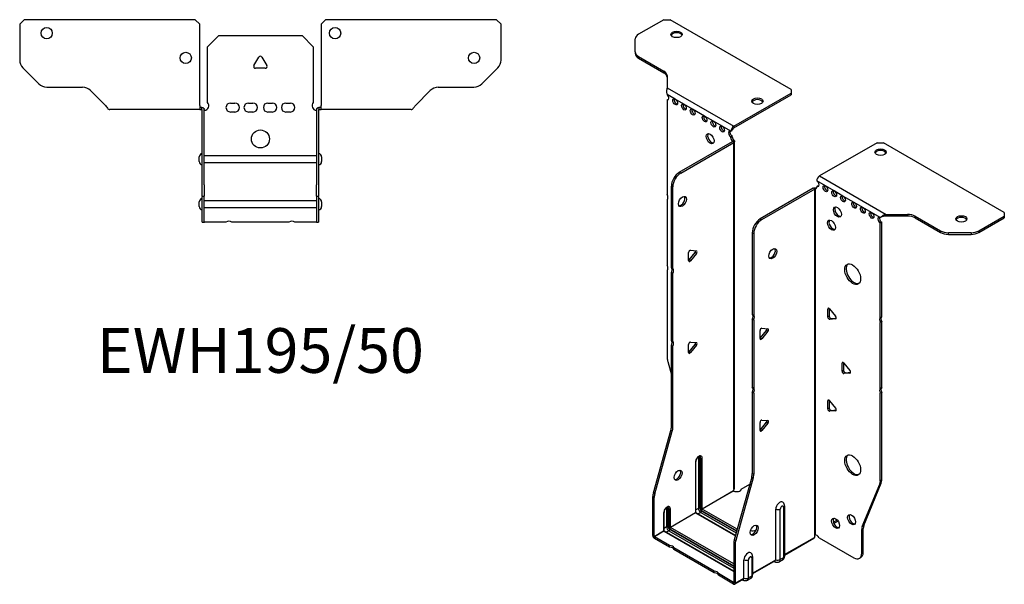
# Model space of a CAD drawing. Units: millimetres. Extents: x -257 to 331, y -508 to 151.
# Drawn here: x -107 to 331, y -508 to -257 of the extents above; entities that cross this region are included whole.
import ezdxf

# ---------------------------------------------------------------- set-up
doc = ezdxf.new("R2010")
doc.units = ezdxf.units.MM
doc.styles.get("Standard").update_dxf_attribs({"font": 'arial.ttf'})

# ---------------------------------------------------------------- blocks, each defined once
blk = doc.blocks.new('EWH195_50-bent-Top')
at = {"layer": ''}
for p, q in [((-106.97, 37.02), (-104.97, 39.02)), ((-106.97, 37.02), (-106.97, 21.09)), ((-28.97, 39.02), (-104.97, 39.02)), ((-28.97, 39.02), (-26.97, 37.02)), ((-26.97, 0.9), (-26.97, 37.02)), ((26.97, 37.02), (28.97, 39.02)), ((26.97, 37.02), (26.97, 0.9)), ((104.97, 39.02), (28.97, 39.02)), ((104.97, 39.02), (106.97, 37.02)), ((106.97, 21.09), (106.97, 37.02)), ((-23.5, 26.98), (-18.5, 31.98)), ((-18.5, 31.98), (18.5, 31.98)), ((18.5, 31.98), (23.5, 26.98)), ((-23.5, 2.18), (-23.5, 26.98)), ((23.5, 26.98), (23.5, 2.18)), ((-2.86, 18.63), (-0.69, 22.38)), ((0.69, 22.38), (2.86, 18.63)), ((-98.44, 10.48), (-105.51, 17.55)), ((105.51, 17.55), (98.44, 10.48)), ((2.16, 17.43), (-2.16, 17.43)), ((-94.9, 9.02), (-79.04, 9.02)), ((79.04, 9.02), (94.9, 9.02)), ((-75.51, 7.55), (-68.86, 0.9)), ((68.86, 0.9), (75.51, 7.55)), ((-26.97, 0.9), (-26.97, -0.9)), ((-25.97, 0), (-26.97, 0)), ((-25.97, -0.6), (-25.97, 0)), ((-13.3, 1.98), (-11.3, 1.98)), ((-5.3, 1.98), (-3.3, 1.98)), ((3.3, 1.98), (5.3, 1.98)), ((11.3, 1.98), (13.3, 1.98)), ((26.97, 0), (25.97, 0)), ((25.97, 0), (25.97, -0.6)), ((26.97, -0.9), (26.97, 0.9)), ((-61.97, -0.9), (-66.97, -0.9)), ((-56.47, -0.9), (-61.97, -0.9)), ((-50.97, -0.9), (-56.47, -0.9)), ((-43.47, -0.9), (-50.97, -0.9)), ((-37.97, -0.9), (-43.47, -0.9)), ((-32.47, -0.9), (-37.97, -0.9)), ((-26.97, -0.9), (-32.47, -0.9)), ((-26.97, -0.9), (-25.97, -0.9)), ((-25.97, -0.9), (-25.97, -0.6)), ((-25.87, -34.37), (-25.87, -1)), ((-24.97, -34.37), (-24.97, -1)), ((-11.3, -2.02), (-13.3, -2.02)), ((-3.3, -2.02), (-5.3, -2.02)), ((5.3, -2.02), (3.3, -2.02)), ((13.3, -2.02), (11.3, -2.02)), ((24.97, -1), (24.97, -34.37)), ((25.87, -1), (25.87, -34.37)), ((25.97, -0.6), (25.97, -0.9)), ((25.97, -0.9), (26.97, -0.9)), ((32.47, -0.9), (26.97, -0.9)), ((37.97, -0.9), (32.47, -0.9)), ((43.47, -0.9), (37.97, -0.9)), ((50.47, -0.9), (43.47, -0.9)), ((55.97, -0.9), (50.47, -0.9)), ((61.47, -0.9), (55.97, -0.9)), ((66.97, -0.9), (61.47, -0.9)), ((-24.97, -21.42), (-24.87, -21.42)), ((-24.87, -21.42), (24.87, -21.42)), ((24.87, -21.42), (24.97, -21.42)), ((-27.22, -24.03), (-27.22, -22.01)), ((-24.87, -24.62), (-24.97, -24.62)), ((24.87, -24.62), (-24.87, -24.62)), ((24.97, -24.62), (24.87, -24.62)), ((27.22, -22.01), (27.22, -24.03)), ((-25.87, -39.37), (-25.87, -34.37)), ((-24.97, -34.37), (-24.97, -39.37)), ((24.97, -39.37), (24.97, -34.37)), ((25.87, -34.37), (25.87, -39.37)), ((-25.87, -39.37), (-25.87, -39.7)), ((-25.87, -39.37), (-24.97, -39.37)), ((-24.97, -39.7), (-24.97, -39.37)), ((24.97, -39.37), (24.97, -39.7)), ((24.97, -39.37), (25.87, -39.37)), ((25.87, -39.7), (25.87, -39.37)), ((-27.22, -44.03), (-27.22, -42.01)), ((-25.87, -50.69), (-25.87, -39.7)), ((-24.97, -50.69), (-24.97, -39.7)), ((-24.97, -41.42), (-24.87, -41.42)), ((-24.87, -41.42), (24.87, -41.42)), ((24.87, -41.42), (24.97, -41.42)), ((24.97, -39.7), (24.97, -50.69)), ((25.87, -39.7), (25.87, -50.69)), ((27.22, -42.01), (27.22, -44.03)), ((-24.87, -44.62), (-24.97, -44.62)), ((24.87, -44.62), (-24.87, -44.62)), ((24.97, -44.62), (24.87, -44.62)), ((-25.87, -51.02), (-25.87, -50.69)), ((-25.87, -51.02), (-24.97, -51.02)), ((-24.97, -50.69), (-24.97, -51.02)), ((-24.97, -51.02), (-24.87, -51.02)), ((-15.32, -51.02), (-24.87, -51.02)), ((12.68, -51.02), (-12.68, -51.02)), ((24.87, -51.02), (15.32, -51.02)), ((24.87, -51.02), (24.97, -51.02)), ((24.97, -51.02), (24.97, -50.69)), ((24.97, -51.02), (25.87, -51.02)), ((25.87, -50.69), (25.87, -51.02))]:
    blk.add_line(p, q, dxfattribs=at)
for centre, radius in [((-94.97, 33.02), 2.5), ((33.17, 33.02), 2.5), ((-33.17, 22.02), 2.5), ((94.97, 22.02), 2.5), ((0, -14.02), 4)]:
    blk.add_circle(centre, radius, dxfattribs=at)
for centre, radius, start, end in [((0, 21.98), 0.8, 30, 150), ((-101.97, 21.09), 5, 180, 225), ((-2.16, 18.23), 0.8, 150, 270), ((2.16, 18.23), 0.8, 270, 30), ((101.97, 21.09), 5, 315, 0), ((-94.9, 14.02), 5, 225, 270), ((-79.04, 4.02), 5, 45, 90), ((79.04, 4.02), 5, 90, 135), ((94.9, 14.02), 5, 270, 315), ((-25, 0.78), 2.05, 273.5755, 42.9703), ((-13.3, -0.02), 2, 90, 270), ((-11.3, -0.02), 2, 270, 90), ((-5.3, -0.02), 2, 90, 270), ((-3.3, -0.02), 2, 270, 90), ((3.3, -0.02), 2, 90, 270), ((5.3, -0.02), 2, 270, 90), ((11.3, -0.02), 2, 90, 270), ((13.3, -0.02), 2, 270, 90), ((25, 0.78), 2.05, 137.0297, 266.4245), ((-25.97, -1), 0.1, 0, 18.3265), ((-25.97, -1), 1, 0, 18.3265), ((25.97, -1), 1, 161.6735, 180), ((25.97, -1), 0.1, 161.6735, 180), ((-25.72, -22.01), 1.5, 95.7392, 180), ((25.72, -22.01), 1.5, 0, 84.2608), ((-25.72, -24.03), 1.5, 180, 264.2608), ((25.72, -24.03), 1.5, 275.7392, 0), ((-25.72, -42.01), 1.5, 95.7392, 180), ((25.72, -42.01), 1.5, 0, 84.2608), ((-25.72, -44.03), 1.5, 180, 264.2608), ((25.72, -44.03), 1.5, 275.7392, 0), ((-14, -52.52), 2, 48.5904, 131.4096), ((14, -52.52), 2, 48.5904, 131.4096)]:
    blk.add_arc(centre, radius, start, end, dxfattribs=at)
for points, knots in [([(-68.86, 0.9), (-68.67, 0.62), (-68.48, 0.34), (-68.11, -0.16), (-67.92, -0.38), (-67.61, -0.66), (-67.48, -0.75), (-67.23, -0.87), (-67.1, -0.9), (-66.97, -0.9)], [0, 0, 0, 0, 0.1017342, 0.1017342, 0.2034273, 0.2034273, 0.2722123, 0.2722123, 0.340998, 0.340998, 0.340998, 0.340998]), ([(-25.97, 0), (-25.84, 0), (-25.71, -0.03), (-25.47, -0.13), (-25.36, -0.2), (-25.21, -0.35), (-25.16, -0.41), (-25.08, -0.54), (-25.05, -0.61), (-25.02, -0.69)], [0, 0, 0, 0, 0.0398384, 0.0398384, 0.0791351, 0.0791351, 0.1025996, 0.1025996, 0.1260856, 0.1260856, 0.1260856, 0.1260856]), ([(25.02, -0.69), (25.06, -0.56), (25.13, -0.45), (25.3, -0.25), (25.4, -0.17), (25.58, -0.08), (25.66, -0.05), (25.81, -0.01), (25.89, 0), (25.97, 0)], [0, 0, 0, 0, 0.0388321, 0.0388321, 0.0776902, 0.0776902, 0.1017558, 0.1017558, 0.1257827, 0.1257827, 0.1257827, 0.1257827]), ([(66.97, -0.9), (67.16, -0.9), (67.35, -0.83), (67.72, -0.58), (67.91, -0.39), (68.22, -0.01), (68.35, 0.16), (68.6, 0.52), (68.73, 0.71), (68.86, 0.9)], [0, 0, 0, 0, 0.1017342, 0.1017342, 0.2034273, 0.2034273, 0.2722123, 0.2722123, 0.340998, 0.340998, 0.340998, 0.340998]), ([(-25.88, -0.97), (-25.88, -0.96), (-25.88, -0.95), (-25.89, -0.94), (-25.9, -0.93), (-25.92, -0.92), (-25.93, -0.91), (-25.95, -0.9), (-25.96, -0.9), (-25.97, -0.9)], [0, 0, 0, 0, 0.00270019, 0.00270019, 0.00577332, 0.00577332, 0.0095422, 0.0095422, 0.01545704, 0.01545704, 0.01545704, 0.01545704]), ([(-24.87, -1.27), (-24.89, -1.27), (-24.9, -1.27), (-24.91, -1.27), (-24.92, -1.27), (-24.94, -1.26), (-24.95, -1.26), (-24.96, -1.25), (-24.96, -1.24), (-24.97, -1.22), (-24.97, -1.21), (-24.97, -1.21)], [0, 0, 0, 0, 0.00414947, 0.00414947, 0.00985575, 0.00985575, 0.01607896, 0.01607896, 0.022844, 0.022844, 0.03216191, 0.03216191, 0.03216191, 0.03216191]), ([(24.97, -1.21), (24.97, -1.22), (24.97, -1.24), (24.96, -1.25), (24.95, -1.26), (24.94, -1.26), (24.93, -1.27), (24.91, -1.27), (24.9, -1.27), (24.89, -1.27), (24.88, -1.27), (24.87, -1.27)], [0, 0, 0, 0, 0.00748678, 0.00748678, 0.01585951, 0.01585951, 0.02318816, 0.02318816, 0.02824891, 0.02824891, 0.0322523, 0.0322523, 0.0322523, 0.0322523]), ([(25.97, -0.9), (25.97, -0.9), (25.95, -0.9), (25.93, -0.91), (25.92, -0.91), (25.9, -0.93), (25.9, -0.93), (25.89, -0.95), (25.88, -0.95), (25.88, -0.96), (25.88, -0.96), (25.88, -0.97)], [0, 0, 0, 0, 0.00360947, 0.00360947, 0.00631481, 0.00631481, 0.00848354, 0.00848354, 0.00949281, 0.00949281, 0.01048091, 0.01048091, 0.01048091, 0.01048091])]:
    blk.add_open_spline(points, degree=3, knots=knots, dxfattribs=at)
for points in [[(-24.93, -1.27), (-24.91, -1.27), (-24.89, -1.27), (-24.87, -1.27)], [(24.87, -1.27), (24.89, -1.27), (24.91, -1.27), (24.93, -1.27)]]:
    blk.add_open_spline(points, degree=3, dxfattribs=at)
blk = doc.blocks.new('EWH195_50-bent-ISO')
at = {"layer": ''}
for p, q in [((-45.22, 142.33), (-56.49, 135.83)), ((-45.22, 142.33), (-42.39, 142.33)), ((11.35, 111.3), (-42.39, 142.33)), ((-57.95, 128.01), (-57.95, 133.79)), ((-57.95, 128.01), (-57.95, 127.28)), ((-56.49, 125.97), (-45.27, 119.5)), ((-56.49, 125.24), (-56.49, 125.97)), ((-56.49, 125.24), (-45.27, 118.76)), ((-45.27, 119.5), (-45.27, 118.76)), ((-43.81, 117.46), (-43.81, 112.03)), ((-43.81, 112.03), (-14.19, 94.93)), ((-14.19, 94.93), (11.35, 109.67)), ((11.35, 111.3), (11.35, 109.67)), ((11.35, 109.67), (11.35, 108.94)), ((-40.21, 107.01), (-43.75, 109.05)), ((-43.75, 109.05), (-43.75, 108.98)), ((-43.75, 106.67), (-43.11, 107.04)), ((-43.75, 106.67), (-43.75, 64.57)), ((-36.32, 104.77), (-40.21, 107.01)), ((-14.19, 94.19), (11.35, 108.94)), ((-32.44, 102.52), (-36.32, 104.77)), ((-27.13, 99.46), (-32.44, 102.52)), ((-23.24, 97.21), (-27.13, 99.46)), ((-19.35, 94.97), (-23.24, 97.21)), ((-15.46, 92.72), (-19.35, 94.97)), ((-15.46, 92.72), (-14.83, 93.09)), ((-14.19, 94.93), (-14.19, 94.19)), ((-38.36, 74.53), (-14.76, 88.15)), ((-37.72, 74.16), (-14.12, 87.78)), ((-14.83, 90.64), (-15.46, 90.27)), ((-15.46, 89.87), (-15.46, 90.27)), ((-14.83, 90.23), (-15.46, 89.87)), ((-14.83, 90.23), (-14.83, 90.64)), ((-14.76, 88.3), (-14.55, 88.42)), ((-14.76, 88.15), (-14.76, 88.3)), ((-14.12, 87.78), (-14.76, 88.15)), ((-14.74, 88.17), (-13.93, 87.93)), ((-14.55, 88.42), (-14.12, 88.67)), ((-14.12, -66.52), (-14.12, 87.78)), ((-13.83, -65.77), (-13.83, 88.2)), ((49.49, 87.65), (23.95, 72.9)), ((49.49, 87.65), (52.32, 87.65)), ((106.06, 56.62), (52.32, 87.65)), ((-37.72, 74.16), (-38.36, 74.53)), ((26.57, 68.45), (22.68, 70.7)), ((23.95, 72.9), (53.57, 55.81)), ((-41.89, 32.09), (-41.89, 68.4)), ((-41.89, 68.4), (-41.25, 68.04)), ((-41.25, 31.72), (-41.25, 68.04)), ((21.19, 67.39), (-2.4, 53.77)), ((21.83, 67.03), (-1.77, 53.4)), ((21.83, 67.03), (21.19, 67.39)), ((21.86, 67.04), (21.45, 67.5)), ((21.83, -87.28), (21.83, 67.03)), ((22.18, 67.22), (21.97, 67.1)), ((21.97, 67.1), (21.97, -86.72)), ((22.61, 67.46), (22.18, 67.22)), ((22.68, 68.25), (23.32, 68.62)), ((22.68, 68.25), (22.68, 67.84)), ((30.46, 66.21), (26.57, 68.45)), ((34.35, 63.96), (30.46, 66.21)), ((-43.75, 62.41), (-43.75, 33.14)), ((39.3, 61.11), (34.35, 63.96)), ((43.19, 58.86), (39.3, 61.11)), ((47.07, 56.62), (43.19, 58.86)), ((-1.77, 53.4), (-2.4, 53.77)), ((50.96, 54.37), (47.07, 56.62)), ((51.39, 54.62), (50.96, 54.37)), ((53.57, 55.81), (53.57, 55.32)), ((53.57, 55.81), (62.98, 55.81)), ((53.57, 55.32), (53.57, 55.07)), ((62.98, 55.07), (53.57, 55.07)), ((62.98, 55.81), (62.98, 55.07)), ((66.51, 54.96), (77.72, 48.49)), ((66.51, 54.23), (66.51, 54.96)), ((66.51, 54.23), (77.72, 47.75)), ((94.8, 48.49), (106.06, 54.99)), ((94.8, 47.75), (106.06, 54.25)), ((106.06, 56.62), (106.06, 54.99)), ((106.06, 54.99), (106.06, 54.25)), ((51.6, 52.29), (50.96, 51.92)), ((50.96, 9.89), (50.96, 51.92)), ((51.6, 10.26), (51.6, 52.29)), ((77.72, 48.49), (77.72, 47.75)), ((94.8, 47.75), (94.8, 48.49)), ((-5.94, 47.65), (-5.94, 11.33)), ((-5.94, 47.65), (-5.3, 47.28)), ((-5.3, 47.28), (-5.3, 10.96)), ((81.26, 46.91), (81.26, 47.64)), ((91.26, 47.64), (81.26, 47.64)), ((81.26, 46.91), (91.26, 46.91)), ((91.26, 47.64), (91.26, 46.91)), ((-33.37, 39.83), (-30.72, 39.6)), ((-34.22, 35.24), (-34.22, 38.78)), ((-34.01, 35.54), (-31.36, 38.83)), ((-33.37, 35.17), (-34.01, 35.54)), ((-30.72, 38.47), (-33.37, 35.17)), ((-30.72, 38.47), (-31.36, 38.83)), ((-43.75, 30.98), (-43.75, -8.06)), ((-41.89, 32.09), (-41.25, 31.72)), ((-41.89, -0.33), (-41.89, 29.93)), ((-41.25, 29.56), (-41.89, 29.93)), ((-41.25, -0.7), (-41.25, 29.56)), ((28.16, 14.03), (27.59, 13.7)), ((27.59, 10.17), (27.59, 13.7)), ((28.23, 13.98), (28.23, 10.53)), ((28.44, 13.78), (31.09, 10.48)), ((-5.94, 11.33), (-5.3, 10.96)), ((-5.94, 9.17), (-5.94, -21.08)), ((-5.3, 8.8), (-5.94, 9.17)), ((-5.3, 8.8), (-5.3, -21.45)), ((28.23, 10.53), (27.59, 10.17)), ((29.08, 9.48), (28.44, 9.11)), ((31.09, 9.35), (28.44, 9.11)), ((29.08, 9.48), (31.37, 9.68)), ((31.3, 9.47), (31.09, 9.35)), ((50.96, 9.89), (51.6, 10.26)), ((-1.66, 5.2), (0.99, 4.96)), ((51.6, 8.1), (50.96, 7.73)), ((50.96, -21.55), (50.96, 7.73)), ((51.6, -21.18), (51.6, 8.1)), ((-2.51, 0.61), (-2.51, 4.14)), ((-2.3, 0.9), (0.35, 4.2)), ((-2.3, 0.9), (-1.66, 0.53)), ((0.99, 3.83), (-1.66, 0.53)), ((0.35, 4.2), (0.99, 3.83)), ((-41.89, -0.33), (-41.25, -0.7)), ((-41.89, -38.62), (-41.89, -2.49)), ((-41.25, -2.86), (-41.89, -2.49)), ((-41.25, -38.98), (-41.25, -2.86)), ((-34.22, -5.58), (-34.22, -2.05)), ((-34.01, -5.29), (-31.36, -1.99)), ((-33.37, -0.99), (-30.72, -1.23)), ((-30.72, -2.36), (-33.37, -5.66)), ((-30.72, -2.36), (-31.36, -1.99)), ((-33.37, -5.66), (-34.01, -5.29)), ((-43.51, -9.66), (-41.89, -15.48)), ((34.52, -10.06), (33.96, -10.39)), ((33.96, -13.92), (33.96, -10.39)), ((34.6, -10.11), (34.6, -13.55)), ((34.81, -10.31), (37.46, -13.61)), ((34.6, -13.55), (33.96, -13.92)), ((35.44, -14.61), (34.81, -14.98)), ((37.46, -14.74), (34.81, -14.98)), ((35.44, -14.61), (37.74, -14.4)), ((37.67, -14.62), (37.46, -14.74)), ((-5.94, -21.08), (-5.3, -21.45)), ((50.96, -21.55), (51.6, -21.18)), ((-5.94, -23.24), (-5.94, -59.37)), ((-5.3, -23.61), (-5.94, -23.24)), ((-5.3, -23.61), (-5.3, -59.74)), ((51.6, -23.34), (50.96, -23.71)), ((50.96, -62.74), (50.96, -23.71)), ((51.6, -62.37), (51.6, -23.34)), ((28.16, -26.8), (27.59, -27.13)), ((27.59, -30.66), (27.59, -27.13)), ((28.23, -30.29), (27.59, -30.66)), ((28.23, -26.84), (28.23, -30.29)), ((28.44, -27.05), (31.09, -30.35)), ((29.08, -31.35), (28.44, -31.72)), ((31.09, -31.48), (28.44, -31.72)), ((29.08, -31.35), (31.37, -31.14)), ((31.3, -31.36), (31.09, -31.48)), ((-41.25, -38.98), (-41.89, -38.62)), ((-2.51, -40.22), (-2.51, -36.68)), ((-2.3, -39.93), (0.35, -36.63)), ((-1.66, -35.63), (0.99, -35.87)), ((0.99, -37), (-1.66, -40.29)), ((0.35, -36.63), (0.99, -37)), ((-49.89, -68.06), (-42.13, -40.22)), ((-49.26, -68.43), (-41.49, -40.58)), ((-42.13, -40.22), (-41.49, -40.58)), ((-2.3, -39.93), (-1.66, -40.29)), ((-29.87, -52.48), (-29.87, -74.93)), ((-29.16, -74.93), (-29.16, -52.48)), ((-29.16, -52.48), (-28.91, -52.62)), ((-31.18, -54.34), (-31.18, -76.79)), ((-31.03, -76.59), (-31.03, -54.13)), ((-28.91, -52.62), (-28.91, -75.07)), ((-28.21, -75.07), (-28.21, -52.62)), ((-6.17, -60.97), (-13.94, -88.82)), ((-6.17, -60.97), (-5.54, -61.34)), ((-5.3, -59.74), (-5.94, -59.37)), ((-5.54, -61.34), (-13.3, -89.18)), ((-10.83, -66.33), (-7.06, -64.15)), ((42.96, -82.95), (50.73, -64.07)), ((43.6, -82.58), (51.37, -63.7)), ((50.73, -64.07), (51.37, -63.7)), ((51.6, -62.37), (50.96, -62.74)), ((-50.13, -87), (-50.13, -69.66)), ((-50.13, -69.66), (-49.49, -70.03)), ((-49.26, -68.43), (-49.89, -68.06)), ((-28.21, -75.07), (-14.27, -67.03)), ((-14.24, -67.17), (-28.14, -75.2)), ((-49.49, -87.36), (-49.49, -70.03)), ((7.93, -74.38), (7.93, -96.83)), ((8.37, -73.76), (8.37, -96.22)), ((-45.32, -76.87), (-45.32, -84.95)), ((-45.17, -84.75), (-45.17, -76.67)), ((-44.01, -75.01), (-44.01, -83.1)), ((-43.3, -83.1), (-43.3, -75.01)), ((-43.3, -75.01), (-43.06, -75.16)), ((-43.06, -75.16), (-43.06, -83.24)), ((-42.35, -83.24), (-42.35, -75.16)), ((-42.35, -83.24), (-31.18, -76.79)), ((-31.11, -76.91), (-42.28, -83.36)), ((-31.11, -76.91), (-13.46, -87.1)), ((-29.87, -74.93), (-31.03, -75.6)), ((-13.42, -86.95), (-30.86, -76.89)), ((-28.84, -76.71), (-30, -77.38)), ((-28.84, -76.71), (-13.1, -85.8)), ((-28.49, -75.81), (-12.83, -84.85)), ((-12.9, -85.1), (-28.49, -76.1)), ((-12.64, -84.15), (-28.14, -75.2)), ((4.49, -97.71), (4.49, -75.26)), ((6.5, -97.65), (6.5, -75.2)), ((-44.01, -83.1), (-45.17, -83.77)), ((31.8, -80.09), (30.09, -81.08)), ((32.19, -80.6), (30.34, -81.67)), ((43.6, -82.58), (42.96, -82.95)), ((-50.13, -87), (-49.49, -87.36)), ((-49.49, -87.36), (-45.32, -84.95)), ((-45.25, -85.08), (-49.42, -87.49)), ((-42.67, -91.38), (-49.42, -87.49)), ((-49.42, -87.49), (-49.42, -88.22)), ((-45.25, -85.08), (-14.17, -103.02)), ((-14.17, -102.85), (-45, -85.05)), ((-42.98, -84.87), (-44.15, -85.54)), ((-42.98, -84.87), (-14.17, -101.51)), ((-42.63, -83.97), (-14.17, -100.4)), ((-14.17, -100.69), (-42.63, -84.26)), ((-14.17, -99.59), (-42.28, -83.36)), ((42.73, -84.27), (43.36, -83.91)), ((42.73, -94.78), (42.73, -84.27)), ((43.36, -94.42), (43.36, -83.91)), ((-42.67, -92.12), (-49.42, -88.22)), ((-42.67, -92.12), (-42.67, -91.38)), ((-14.17, -90.42), (-14.17, -107.75)), ((-14.17, -90.42), (-13.54, -90.78)), ((-13.3, -89.18), (-13.94, -88.82)), ((-13.54, -90.78), (-13.54, -108.12)), ((8.37, -95.47), (21.68, -87.78)), ((21.44, -88.26), (8.37, -95.81)), ((23.78, -87.92), (39.19, -96.83)), ((-22.87, -102.82), (-40.8, -92.46)), ((-40.8, -92.46), (-40.8, -93.2)), ((-22.87, -103.55), (-40.8, -93.2)), ((43.36, -94.42), (42.73, -94.78)), ((-9.65, -105.87), (-9.65, -97.79)), ((-7.64, -105.82), (-7.64, -97.73)), ((-6.21, -96.91), (-6.21, -104.99)), ((-5.77, -96.3), (-5.77, -104.38)), ((-5.77, -103.64), (4.49, -97.71)), ((4.29, -98.17), (-5.77, -103.98)), ((3.74, -98.48), (4.09, -98.69)), ((7.44, -97.9), (6.02, -98.73)), ((7.93, -96.83), (6.5, -97.65)), ((41.69, -97.07), (42.33, -96.71)), ((-22.87, -103.55), (-22.87, -102.82)), ((-14.24, -107.79), (-21, -103.9)), ((-21, -103.9), (-21, -104.63)), ((-14.24, -108.53), (-21, -104.63)), ((-6.21, -104.99), (-7.64, -105.82)), ((-14.24, -107.79), (-14.17, -107.75)), ((-14.24, -108.53), (-14.24, -107.79)), ((-14.17, -107.75), (-13.54, -108.12)), ((-9.86, -106.33), (-13.74, -108.58)), ((-13.54, -108.12), (-9.65, -105.87)), ((-10.4, -106.65), (-10.05, -106.85)), ((-6.7, -106.07), (-8.13, -106.89))]:
    blk.add_line(p, q, dxfattribs=at)
for centre, major_axis, start_param, end_param in [((-52.95, 133.79), (-5, 0), 5.497787, 6.283185), ((-39.57, 135.06), (2.5, 0), 0.257391, 2.884202), ((-52.95, 128.01), (-5, 0), 0, 0.785398), ((-52.95, 127.28), (-5, 0), 0, 0.785398), ((-48.81, 117.46), (5, 0), 0, 0.785398), ((-48.81, 116.72), (5, 0), 0, 0.785398), ((-44.1, 108.03), (0.75, -1.3), 5.837624, 8.299543), ((-43.47, 108.4), (0.75, -1.3), 5.837624, 5.845036), ((-39.58, 106.15), (0.75, -1.3), 3.579742, 5.845036), ((-3.65, 105.34), (2.5, 0), 0.257391, 2.884202), ((-35.69, 103.91), (0.75, -1.3), 3.579742, 5.845036), ((-31.8, 101.66), (0.75, -1.3), 3.579742, 5.845036), ((-26.5, 98.6), (0.75, -1.3), 3.579742, 5.845036), ((-22.61, 96.36), (0.75, -1.3), 3.579742, 5.845036), ((-18.72, 94.11), (0.75, -1.3), 3.579742, 5.845036), ((-15.46, 91.5), (-0.75, 1.3), 5.497787, 8.63938), ((-14.83, 91.87), (0.75, -1.3), 3.579742, 5.497787), ((-14.19, 93.46), (0.9, 1.56), 0.785398, 2.356194), ((-14.19, 93.46), (-0.45, -0.779), 3.926991, 5.497787), ((-24.02, 89.82), (-1.25, 2.17), 0.257391, 2.884202), ((-14.4, 89.25), (0.75, -1.3), 3.926991, 5.15795), ((-13.77, 89.62), (-0.75, 1.3), 0.785398, 2.016358), ((-14.83, 88.19), (0.1, 0), 5.497787, 5.817645), ((-14.83, 88.19), (-1, 0), 2.356194, 2.676053), ((51.05, 82.75), (2.5, 0), 0.257391, 2.884202), ((-38.36, 70.44), (-2.5, -4.33), 3.926991, 5.497787), ((-37.72, 70.08), (2.5, 4.33), 0.785398, 2.356194), ((23.95, 71.44), (-0.9, -1.56), 3.926991, 5.497787), ((22.68, 69.48), (0.75, -1.3), 5.497787, 8.63938), ((21.9, 66.99), (1, 0), 2.036336, 2.356194), ((21.9, 66.99), (-0.1, 0), 5.177929, 5.497787), ((21.62, 68.45), (0.75, -1.3), 5.837624, 7.068583), ((22.26, 68.82), (-0.75, 1.3), 2.696031, 2.703444), ((23.32, 69.84), (0.75, -1.3), 5.497787, 5.845036), ((27.21, 67.6), (0.75, -1.3), 3.579742, 5.845036), ((31.09, 65.35), (0.75, -1.3), 3.579742, 5.845036), ((-44.81, 64.1), (1, -1.73), 0.062664, 1.508132), ((-37.65, 61.87), (-1.25, -2.17), 0.257391, 2.884202), ((34.98, 63.11), (0.75, -1.3), 3.579742, 5.845036), ((32.51, 57.19), (-1.25, 2.17), 0.257391, 2.884202), ((39.93, 60.25), (0.75, -1.3), 3.579742, 5.845036), ((43.82, 58), (0.75, -1.3), 3.579742, 5.845036), ((-2.4, 49.69), (-2.5, -4.33), 3.926991, 5.497787), ((-1.77, 49.32), (2.5, 4.33), 0.785398, 2.356194), ((29.89, 51.35), (-1.25, 2.17), 0.257391, 2.884202), ((47.71, 55.76), (0.75, -1.3), 3.579742, 5.845036), ((50.96, 53.15), (-0.75, 1.3), 5.497787, 8.63938), ((51.6, 53.51), (0.75, -1.3), 3.579742, 5.497787), ((62.98, 52.92), (-5, 0), 3.926991, 4.712389), ((62.98, 52.18), (5, 0), 0.785398, 1.570796), ((86.97, 53.03), (2.5, 0), 0.257391, 2.884202), ((81.26, 50.53), (-5, 0), 0.785398, 1.570796), ((91.26, 50.53), (-5, 0), 1.570796, 2.356194), ((81.26, 49.79), (5, 0), 3.926991, 4.712389), ((91.26, 49.79), (5, 0), 4.712389, 5.497787), ((-33.65, 39.11), (0.4, 0.693), 0.261799, 2.356194), ((-31.64, 39.24), (0.4, 0.693), 4.45059, 5.603046), ((-31, 38.87), (0.4, 0.693), 4.45059, 6.544985), ((2.55, 38.66), (-1.25, -2.17), 0.257391, 2.884202), ((-34.29, 35.94), (0.4, 0.693), 4.052319, 4.45059), ((-33.65, 35.57), (-0.4, -0.693), 5.497787, 7.592182), ((-44.81, 32.67), (1, -1.73), 0.062664, 1.508132), ((-42.95, 30.39), (1, 1.73), 4.775053, 6.220521), ((-42.32, 30.03), (1, 1.73), 4.775053, 6.220521), ((39.3, 29.59), (-2.5, 4.33), 0.127625, 3.013967), ((28.16, 13.37), (-0.4, 0.693), 4.974188, 7.068583), ((-7, 9.64), (1, 1.73), 4.775053, 6.220521), ((-6.36, 9.27), (1, 1.73), 4.775053, 6.220521), ((28.16, 9.84), (0.4, -0.693), 3.926991, 6.021386), ((28.8, 10.21), (0.4, -0.693), 3.926991, 6.021386), ((30.81, 10.08), (0.4, -0.693), 6.021386, 8.115781), ((52.02, 8.2), (-1, 1.73), 0.062664, 1.508132), ((52.66, 8.56), (-1, 1.73), 0.062664, 1.508132), ((-1.94, 4.47), (0.4, 0.693), 0.261799, 2.356194), ((0.07, 4.6), (0.4, 0.693), 4.45059, 5.603046), ((0.71, 4.23), (0.4, 0.693), 4.45059, 6.544985), ((-2.58, 1.3), (0.4, 0.693), 4.052319, 4.45059), ((-1.94, 0.93), (-0.4, -0.693), 5.497787, 7.592182), ((-42.95, -2.02), (1, 1.73), 4.775053, 6.220521), ((-42.32, -2.39), (1, 1.73), 4.775053, 6.220521), ((-33.65, -1.72), (0.4, 0.693), 0.261799, 2.356194), ((-31.64, -1.59), (0.4, 0.693), 4.45059, 5.603046), ((-31, -1.96), (0.4, 0.693), 4.45059, 6.544985), ((-40.21, -10.1), (-2.5, 4.33), 0.785398, 1.151917), ((-34.29, -4.89), (0.4, 0.693), 4.052319, 4.45059), ((-33.65, -5.25), (-0.4, -0.693), 5.497787, 7.592182), ((34.52, -10.71), (-0.4, 0.693), 4.974188, 7.068583), ((34.52, -14.25), (0.4, -0.693), 3.926991, 6.021386), ((35.16, -13.88), (0.4, -0.693), 3.926991, 6.021386), ((37.18, -14.01), (0.4, -0.693), 6.021386, 8.115781), ((-7, -22.78), (1, 1.73), 4.775053, 6.220521), ((-6.36, -23.14), (1, 1.73), 4.775053, 6.220521), ((52.02, -23.24), (-1, 1.73), 0.062664, 1.508132), ((52.66, -22.87), (-1, 1.73), 0.062664, 1.508132), ((28.16, -27.45), (-0.4, 0.693), 4.974188, 7.068583), ((28.8, -30.62), (0.4, -0.693), 3.926991, 6.021386), ((30.81, -30.75), (0.4, -0.693), 6.021386, 8.115781), ((28.16, -30.99), (0.4, -0.693), 3.926991, 6.021386), ((-45.43, -40.66), (-2.5, -4.33), 1.989675, 2.356194), ((-44.79, -41.03), (2.5, 4.33), 5.131268, 5.497787), ((-1.94, -36.36), (0.4, 0.693), 0.261799, 2.356194), ((0.07, -36.23), (0.4, 0.693), 4.45059, 5.603046), ((0.71, -36.59), (0.4, 0.693), 4.45059, 6.544985), ((-2.58, -39.52), (0.4, 0.693), 4.052319, 4.45059), ((-1.94, -39.89), (-0.4, -0.693), 5.497787, 7.592182), ((-29.69, -53.48), (1.05, 1.82), 5.497787, 8.63938), ((-30.65, -52.93), (0.55, 0.953), 5.497787, 5.995637), ((-29.51, -52.68), (-0.5, 0), 3.926991, 5.497787), ((-30.29, -53.13), (0.8, 1.39), 5.497787, 6.093006), ((-30.04, -53.27), (0.8, 1.39), 5.497787, 6.283185), ((39.3, -55.33), (-2.5, 4.33), 0.127625, 3.013967), ((-31.53, -54.13), (0.5, 0), 5.497787, 6.283185), ((-28.56, -52.42), (-0.5, 0), 0.785398, 2.356194), ((-39.52, -59.81), (-1.25, -2.17), 0.257391, 2.884202), ((-9.47, -61.42), (-2.5, -4.33), 1.989675, 2.356194), ((-8.84, -61.78), (2.5, 4.33), 5.131268, 5.497787), ((47.43, -60.7), (2.5, -4.33), 0.418879, 0.785398), ((48.06, -60.33), (-2.5, 4.33), 3.560472, 3.926991), ((-46.59, -67.62), (-2.5, -4.33), 5.131268, 5.497787), ((-45.95, -67.98), (2.5, 4.33), 1.989675, 2.356194), ((-12.86, -66.62), (1.03, 1.78), 1.838023, 2.109807), ((-12.88, -66.29), (2.05, 0), 3.989396, 6.24776), ((-43.83, -76.01), (1.05, 1.82), 5.497787, 8.63938), ((6.26, -74.24), (1.25, 2.17), 6.212058, 8.63938), ((7.22, -74.79), (0.504, 0.873), 5.497787, 8.63938), ((6.87, -73.76), (1.5, 0), 5.497787, 6.283185), ((-45.67, -76.67), (0.5, 0), 5.497787, 6.283185), ((-44.79, -75.46), (0.55, 0.953), 5.497787, 5.995637), ((-43.66, -75.22), (-0.5, 0), 3.926991, 5.497787), ((-44.43, -75.67), (0.8, 1.39), 5.497787, 6.093006), ((-44.19, -75.81), (0.8, 1.39), 5.497787, 6.283185), ((-42.7, -74.95), (-0.5, 0), 0.785398, 2.356194), ((-31.53, -76.59), (0.5, 0), 5.497787, 6.283185), ((-31.11, -76.83), (0.05, -0.0866), 3.926991, 5.497787), ((-31.11, -77.32), (0.25, 0.433), 0, 0.785398), ((-29.51, -75.14), (-0.5, 0), 3.926991, 5.497787), ((-28.84, -75.52), (0.73, -1.26), 3.926991, 5.497787), ((-28.49, -75.32), (-0.475, 0.823), 0.785398, 2.356194), ((-28.49, -75.32), (0.3, -0.52), 3.926991, 5.497787), ((-28.56, -74.87), (-0.5, 0), 0.785398, 2.356194), ((-28.84, -76.3), (-0.25, -0.433), 0.785398, 2.356194), ((-28.14, -75.61), (-0.25, -0.433), 3.926991, 5.497787), ((-28.14, -75.12), (-0.05, 0.0866), 0.785398, 2.356194), ((5.44, -74.59), (-1.5, 0), 0.885566, 2.356194), ((38.84, -79.56), (-1.25, 2.17), 0.257391, 2.884202), ((-43.66, -83.3), (-0.5, 0), 3.926991, 5.497787), ((-42.98, -83.69), (0.73, -1.26), 3.926991, 5.497787), ((-42.63, -83.48), (-0.475, 0.823), 0.785398, 2.356194), ((-5.69, -84.24), (-1.25, -2.17), 0.257391, 2.884202), ((31.7, -81.15), (-1.25, 2.17), 0.257391, 2.884202), ((46.26, -86.31), (2.5, -4.33), 3.560472, 3.926991), ((46.9, -85.95), (-2.5, 4.33), 0.418879, 0.785398), ((-49.42, -87.4), (-0.5, 0.866), 0.785398, 2.356194), ((-49.42, -87.4), (0.05, -0.0866), 3.926991, 5.497787), ((-45.67, -84.75), (0.5, 0), 5.497787, 6.283185), ((-45.25, -85), (0.05, -0.0866), 3.926991, 5.497787), ((-45.25, -85.49), (0.25, 0.433), 0, 0.785398), ((-42.63, -83.48), (0.3, -0.52), 3.926991, 5.497787), ((-42.7, -83.04), (-0.5, 0), 0.785398, 2.356194), ((-42.98, -84.46), (-0.25, -0.433), 0.785398, 2.356194), ((-42.28, -83.77), (-0.25, -0.433), 3.926991, 5.497787), ((-42.28, -83.28), (-0.05, 0.0866), 0.785398, 2.356194), ((-5.67, -82.53), (-4, 0), 1.313772, 1.919331), ((23.09, -87.38), (1.03, 1.78), 1.838023, 2.109807), ((22.79, -88.58), (-1.03, 1.78), 4.747814, 6.095144), ((-42.79, -92.54), (2, 0), 0.062664, 1.508132), ((-10.64, -88.37), (-2.5, -4.33), 5.131268, 5.497787), ((-10, -88.74), (2.5, 4.33), 1.989675, 2.356194), ((-42.79, -93.27), (2, 0), 0.062664, 1.508132), ((-7.88, -96.77), (1.25, 2.17), 6.212058, 8.63938), ((6.87, -96.22), (1.5, 0), 5.497787, 6.283185), ((39.19, -92.74), (2.5, -4.33), 5.497787, 7.068583), ((39.83, -92.38), (2.5, -4.33), 0, 0.785398), ((-8.7, -97.12), (1.5, 0), 4.027158, 5.497787), ((-6.93, -97.32), (0.504, 0.873), 5.497787, 8.63938), ((-7.27, -96.3), (1.5, 0), 5.497787, 6.283185), ((4.84, -97.39), (-0.75, -1.3), 5.883417, 6.283185), ((3.79, -97.3), (0.5, -0.866), 0, 0.785398), ((5.44, -97.04), (-1.5, 0), 0.885566, 2.356194), ((4.84, -96.69), (1.18, -2.04), 0, 0.785398), ((6.27, -95.87), (1.17, -2.04), 0, 0.785398), ((-22.99, -103.97), (2, 0), 0.062664, 1.508132), ((-22.99, -104.7), (2, 0), 0.062664, 1.508132), ((-7.88, -104.03), (1.17, -2.04), 0, 0.785398), ((-7.27, -104.38), (1.5, 0), 5.497787, 6.283185), ((-14.24, -107.71), (0.05, -0.0866), 5.497787, 7.068583), ((-14.24, -107.71), (0.5, -0.866), 5.497787, 7.068583), ((-9.3, -105.55), (-0.75, -1.3), 5.883417, 6.283185), ((-10.36, -105.47), (0.5, -0.866), 0, 0.785398), ((-8.7, -105.2), (-1.5, 0), 0.885566, 2.356194), ((-9.3, -104.86), (1.18, -2.04), 0, 0.785398)]:
    blk.add_ellipse(centre, major_axis=major_axis, ratio=0.57735, start_param=start_param, end_param=end_param, dxfattribs=at)
for centre, major_axis in [((-39.57, 135.8), (2.5, 0)), ((-40.21, 105.79), (-0.75, 1.3)), ((-36.32, 103.54), (-0.75, 1.3)), ((-3.65, 106.08), (2.5, 0)), ((-32.44, 101.3), (-0.75, 1.3)), ((-27.13, 98.23), (-0.75, 1.3)), ((-23.24, 95.99), (-0.75, 1.3)), ((-24.66, 89.46), (1.25, -2.17)), ((-19.35, 93.74), (-0.75, 1.3)), ((51.05, 83.48), (-2.5, 0)), ((26.57, 67.23), (-0.75, 1.3)), ((30.46, 64.98), (-0.75, 1.3)), ((-37.01, 61.5), (1.25, 2.17)), ((34.35, 62.74), (-0.75, 1.3)), ((39.3, 59.88), (-0.75, 1.3)), ((31.87, 56.82), (-1.25, 2.17)), ((43.19, 57.64), (-0.75, 1.3)), ((47.07, 55.39), (-0.75, 1.3)), ((29.26, 50.98), (-1.25, 2.17)), ((86.97, 53.76), (-2.5, 0)), ((3.18, 38.3), (-1.25, -2.17)), ((38.66, 29.22), (-2.5, 4.33)), ((38.66, -55.69), (-2.5, 4.33)), ((-38.88, -60.17), (1.25, 2.17)), ((38.2, -79.92), (-1.25, 2.17)), ((-5.05, -84.61), (-1.25, -2.17)), ((31.06, -81.52), (-1.25, 2.17))]:
    blk.add_ellipse(centre, major_axis=major_axis, ratio=0.57735, dxfattribs=at)
for points, knots in [([(-43.81, 112.03), (-43.88, 111.83), (-43.94, 111.59), (-44.03, 111.02), (-44.05, 110.71), (-44.03, 110.15), (-44, 109.93), (-43.91, 109.48), (-43.84, 109.26), (-43.75, 109.05)], [0, 0, 0, 0, 0.1017342, 0.1017342, 0.2034273, 0.2034273, 0.2722123, 0.2722123, 0.340998, 0.340998, 0.340998, 0.340998]), ([(-14.74, 88.17), (-14.73, 88.17), (-14.73, 88.18), (-14.73, 88.19), (-14.73, 88.2), (-14.73, 88.22), (-14.73, 88.23), (-14.74, 88.27), (-14.75, 88.29), (-14.76, 88.3)], [0, 0, 0, 0, 0.00270019, 0.00270019, 0.00577332, 0.00577332, 0.0095422, 0.0095422, 0.01545704, 0.01545704, 0.01545704, 0.01545704]), ([(-14.12, 88.67), (-14.03, 88.6), (-13.95, 88.52), (-13.85, 88.36), (-13.83, 88.28), (-13.83, 88.15), (-13.84, 88.11), (-13.87, 88.02), (-13.9, 87.97), (-13.93, 87.93)], [0, 0, 0, 0, 0.0398384, 0.0398384, 0.0791351, 0.0791351, 0.1025996, 0.1025996, 0.1260856, 0.1260856, 0.1260856, 0.1260856]), ([(21.45, 67.5), (21.57, 67.53), (21.69, 67.56), (21.95, 67.58), (22.08, 67.58), (22.28, 67.55), (22.35, 67.54), (22.49, 67.51), (22.55, 67.49), (22.61, 67.46)], [0, 0, 0, 0, 0.0388321, 0.0388321, 0.0776902, 0.0776902, 0.1017558, 0.1017558, 0.1257827, 0.1257827, 0.1257827, 0.1257827]), ([(21.97, 67.1), (21.97, 67.09), (21.96, 67.08), (21.94, 67.07), (21.92, 67.06), (21.9, 67.05), (21.89, 67.05), (21.88, 67.04), (21.87, 67.04), (21.87, 67.04), (21.86, 67.04), (21.86, 67.04)], [0, 0, 0, 0, 0.00360947, 0.00360947, 0.00631481, 0.00631481, 0.00848354, 0.00848354, 0.00949281, 0.00949281, 0.01048091, 0.01048091, 0.01048091, 0.01048091]), ([(50.96, 54.37), (51.1, 54.52), (51.28, 54.7), (51.72, 55.06), (51.98, 55.24), (52.47, 55.5), (52.68, 55.59), (53.12, 55.73), (53.34, 55.78), (53.57, 55.81)], [0, 0, 0, 0, 0.1017342, 0.1017342, 0.2034273, 0.2034273, 0.2722123, 0.2722123, 0.340998, 0.340998, 0.340998, 0.340998]), ([(51.81, 54.8), (51.68, 54.76), (51.55, 54.7), (51.42, 54.63), (51.4, 54.62), (51.39, 54.62)], [0, 0, 0, 0, 0.04118499, 0.04118499, 0.04683697, 0.04683697, 0.04683697, 0.04683697]), ([(53.57, 55.07), (53.41, 55.08), (53.25, 55.08), (52.77, 55.05), (52.48, 54.99), (52.1, 54.89), (51.99, 54.86), (51.86, 54.82), (51.83, 54.81), (51.81, 54.8)], [0, 0, 0, 0, 0.0487794, 0.0487794, 0.1469475, 0.1469475, 0.1918239, 0.1918239, 0.2026965, 0.2026965, 0.2026965, 0.2026965]), ([(-29.24, -51.89), (-29.29, -51.86), (-29.36, -51.84), (-29.56, -51.88), (-29.65, -51.92), (-29.85, -52.02), (-29.96, -52.1), (-30.17, -52.28), (-30.28, -52.39), (-30.49, -52.65), (-30.59, -52.79), (-30.76, -53.09), (-30.83, -53.25), (-30.94, -53.56), (-30.98, -53.71), (-31.02, -53.95), (-31.03, -54.05), (-31.03, -54.13)], [0.785398, 0.785398, 0.785398, 0.785398, 1.256637, 1.256637, 1.535716, 1.535716, 1.805322, 1.805322, 2.083811, 2.083811, 2.369867, 2.369867, 2.658461, 2.658461, 2.943931, 2.943931, 3.141593, 3.141593, 3.141593, 3.141593]), ([(-14.24, -67.17), (-14.25, -67.17), (-14.26, -67.16), (-14.27, -67.15), (-14.28, -67.14), (-14.28, -67.12), (-14.29, -67.11), (-14.29, -67.09), (-14.29, -67.08), (-14.28, -67.05), (-14.27, -67.04), (-14.27, -67.03)], [0, 0, 0, 0, 0.00414947, 0.00414947, 0.00985575, 0.00985575, 0.01607896, 0.01607896, 0.022844, 0.022844, 0.03216191, 0.03216191, 0.03216191, 0.03216191]), ([(-14.12, -66.52), (-14.09, -66.47), (-14.04, -66.4), (-13.91, -66.18), (-13.86, -66.04), (-13.83, -65.86), (-13.83, -65.82), (-13.83, -65.77)], [0, 0, 0, 0, 0.01782144, 0.01782144, 0.04484088, 0.04484088, 0.05343744, 0.05343744, 0.05343744, 0.05343744]), ([(-43.39, -74.42), (-43.43, -74.4), (-43.5, -74.38), (-43.7, -74.42), (-43.8, -74.45), (-44, -74.56), (-44.1, -74.63), (-44.32, -74.81), (-44.43, -74.93), (-44.63, -75.18), (-44.73, -75.32), (-44.9, -75.63), (-44.97, -75.79), (-45.09, -76.1), (-45.13, -76.25), (-45.16, -76.49), (-45.17, -76.58), (-45.17, -76.67)], [0.785398, 0.785398, 0.785398, 0.785398, 1.256637, 1.256637, 1.535716, 1.535716, 1.805322, 1.805322, 2.083811, 2.083811, 2.369867, 2.369867, 2.658461, 2.658461, 2.943931, 2.943931, 3.141593, 3.141593, 3.141593, 3.141593]), ([(8.37, -73.76), (8.37, -73.66), (8.36, -73.56), (8.33, -73.34), (8.31, -73.23), (8.24, -73.01), (8.2, -72.89), (8.08, -72.66), (8, -72.54), (7.82, -72.32), (7.72, -72.22), (7.6, -72.13)], [0, 0, 0, 0, 0.1428543, 0.1428543, 0.2857085, 0.2857085, 0.4285628, 0.4285628, 0.571417, 0.571417, 0.7142713, 0.7142713, 0.7142713, 0.7142713]), ([(-30.86, -76.89), (-30.86, -76.89), (-30.86, -76.88), (-30.88, -76.87), (-30.88, -76.87), (-30.9, -76.85), (-30.91, -76.84), (-30.93, -76.82), (-30.94, -76.8), (-30.96, -76.77), (-30.97, -76.75), (-30.99, -76.72), (-31, -76.7), (-31.01, -76.67), (-31.02, -76.65), (-31.02, -76.63), (-31.03, -76.61), (-31.03, -76.6), (-31.03, -76.59), (-31.03, -76.59), (-31.03, -76.59), (-31.03, -76.59)], [1.570796, 1.570796, 1.570796, 1.570796, 1.725357, 1.725357, 1.883036, 1.883036, 2.051092, 2.051092, 2.231328, 2.231328, 2.420348, 2.420348, 2.610757, 2.610757, 2.794075, 2.794075, 2.964792, 2.964792, 3.123649, 3.123649, 3.141593, 3.141593, 3.141593, 3.141593]), ([(-45, -85.05), (-45, -85.05), (-45, -85.05), (-45.02, -85.04), (-45.02, -85.03), (-45.04, -85.02), (-45.05, -85), (-45.07, -84.98), (-45.08, -84.97), (-45.1, -84.94), (-45.11, -84.92), (-45.13, -84.88), (-45.14, -84.87), (-45.15, -84.83), (-45.16, -84.82), (-45.17, -84.79), (-45.17, -84.78), (-45.17, -84.76), (-45.17, -84.76), (-45.17, -84.75), (-45.17, -84.75), (-45.17, -84.75)], [1.570796, 1.570796, 1.570796, 1.570796, 1.725357, 1.725357, 1.883036, 1.883036, 2.051092, 2.051092, 2.231328, 2.231328, 2.420348, 2.420348, 2.610757, 2.610757, 2.794075, 2.794075, 2.964792, 2.964792, 3.123649, 3.123649, 3.141593, 3.141593, 3.141593, 3.141593]), ([(21.83, -87.28), (21.84, -87.21), (21.85, -87.15), (21.88, -86.99), (21.9, -86.93), (21.93, -86.84), (21.94, -86.81), (21.96, -86.77), (21.96, -86.74), (21.97, -86.72)], [0, 0, 0, 0, 0.02372664, 0.02372664, 0.05543454, 0.05543454, 0.07001065, 0.07001065, 0.08275983, 0.08275983, 0.08275983, 0.08275983]), ([(22.01, -86.72), (22, -86.73), (21.98, -86.75), (21.96, -86.78), (21.94, -86.81), (21.93, -86.84), (21.92, -86.85), (21.92, -86.86)], [0.01133603, 0.01133603, 0.01133603, 0.01133603, 0.01741324, 0.01741324, 0.02537721, 0.02537721, 0.02869017, 0.02869017, 0.02869017, 0.02869017]), ([(21.44, -88.26), (21.5, -88.23), (21.56, -88.17), (21.62, -88.05), (21.64, -88.01), (21.67, -87.9), (21.68, -87.84), (21.68, -87.78)], [0.07879447, 0.07879447, 0.07879447, 0.07879447, 0.11561409, 0.11561409, 0.13666308, 0.13666308, 0.15768999, 0.15768999, 0.15768999, 0.15768999]), ([(-5.77, -96.3), (-5.77, -96.2), (-5.78, -96.09), (-5.81, -95.88), (-5.83, -95.77), (-5.9, -95.54), (-5.94, -95.43), (-6.06, -95.19), (-6.14, -95.08), (-6.32, -94.86), (-6.43, -94.75), (-6.55, -94.66)], [0, 0, 0, 0, 0.1428543, 0.1428543, 0.2857085, 0.2857085, 0.4285628, 0.4285628, 0.571417, 0.571417, 0.7142713, 0.7142713, 0.7142713, 0.7142713]), ([(7.44, -97.9), (7.58, -97.82), (7.71, -97.72), (7.93, -97.5), (8.02, -97.38), (8.17, -97.14), (8.22, -97.01), (8.3, -96.77), (8.33, -96.65), (8.36, -96.43), (8.37, -96.32), (8.37, -96.22)], [5.4977871, 5.4977871, 5.4977871, 5.4977871, 5.6548668, 5.6548668, 5.8119464, 5.8119464, 5.969026, 5.969026, 6.1261057, 6.1261057, 6.2831853, 6.2831853, 6.2831853, 6.2831853]), ([(6.02, -98.73), (5.88, -98.81), (5.73, -98.87), (5.42, -98.95), (5.27, -98.97), (4.99, -98.97), (4.85, -98.96), (4.61, -98.9), (4.49, -98.87), (4.28, -98.79), (4.18, -98.74), (4.09, -98.69)], [0.7853982, 0.7853982, 0.7853982, 0.7853982, 0.9424778, 0.9424778, 1.0995574, 1.0995574, 1.2566371, 1.2566371, 1.4137167, 1.4137167, 1.5707963, 1.5707963, 1.5707963, 1.5707963]), ([(-6.7, -106.07), (-6.56, -105.99), (-6.43, -105.89), (-6.21, -105.67), (-6.12, -105.55), (-5.98, -105.3), (-5.92, -105.18), (-5.84, -104.94), (-5.82, -104.82), (-5.78, -104.59), (-5.77, -104.49), (-5.77, -104.38)], [5.4977871, 5.4977871, 5.4977871, 5.4977871, 5.6548668, 5.6548668, 5.8119464, 5.8119464, 5.969026, 5.969026, 6.1261057, 6.1261057, 6.2831853, 6.2831853, 6.2831853, 6.2831853]), ([(-8.13, -106.89), (-8.27, -106.97), (-8.42, -107.03), (-8.72, -107.11), (-8.87, -107.13), (-9.15, -107.13), (-9.29, -107.12), (-9.54, -107.07), (-9.65, -107.03), (-9.86, -106.95), (-9.96, -106.9), (-10.05, -106.85)], [0.7853982, 0.7853982, 0.7853982, 0.7853982, 0.9424778, 0.9424778, 1.0995574, 1.0995574, 1.2566371, 1.2566371, 1.4137167, 1.4137167, 1.5707963, 1.5707963, 1.5707963, 1.5707963])]:
    blk.add_open_spline(points, degree=3, knots=knots, dxfattribs=at)

msp = doc.modelspace()

# ---------------------------------------------------------------- block references
for name, p in [('EWH195_50-bent-Top', (0, -296.36)), ('EWH195_50-bent-ISO', (224.52, -399.68))]:
    msp.add_blockref(name, p)

# ---------------------------------------------------------------- texts
at = {"insert": (0, -406.97), "char_height": 19.865, "attachment_point": 5}
msp.add_mtext('EWH195/50', dxfattribs=at)

doc.saveas('drawing.dxf')
